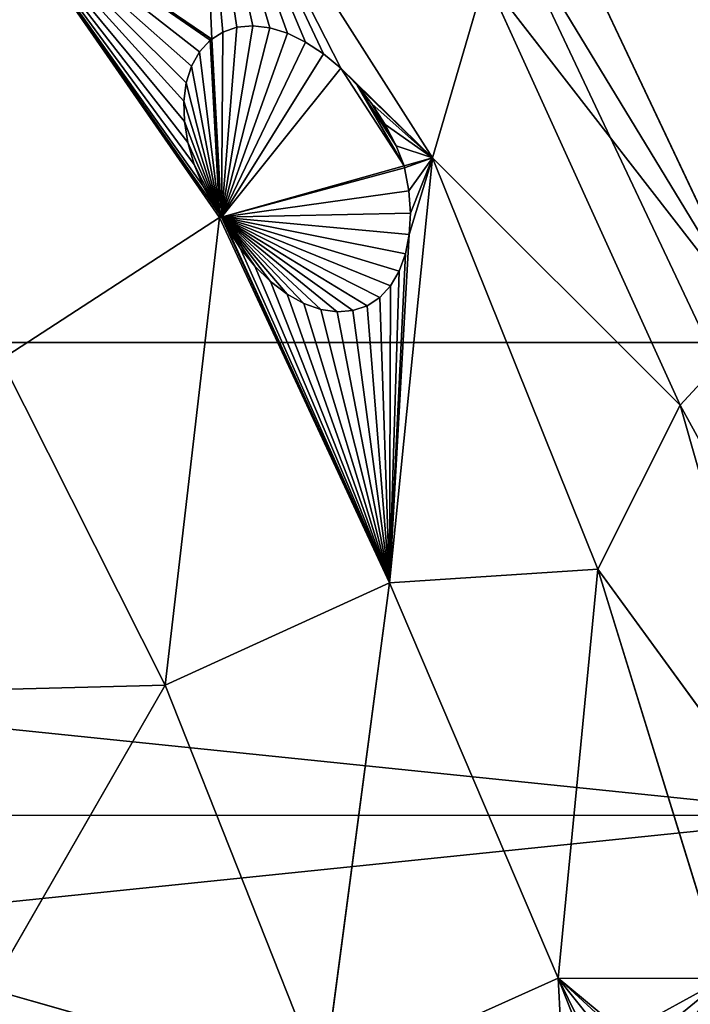
# Model space of a CAD drawing. Extents: x 17.75 to 21.73, y -10.5 to -6.19.
# Drawn here: x 20.04 to 20.17, y -8.18 to -7.99 of the extents above; entities that cross this region are included whole.
import ezdxf

# ---------------------------------------------------------------- set-up
doc = ezdxf.new("R2010")
doc.units = 0
doc.header["$LTSCALE"] = 0.0254
doc.layers.get('0').update_dxf_attribs({"color": 13, "linetype": 'CONTINUOUS'})

# ---------------------------------------------------------------- blocks, each defined once
blk = doc.blocks.new('SKUPINA_13')
at = {"color": 0}
for p, q in [((0.44609, 0.95851), (0.36818, 0.91579, 0.03813)), ((0.44609, 0.95851), (0.36818, 0.91579, 0.03813)), ((0.45693, 0.94106, 0.03813), (0.36818, 0.91579, 0.03813)), ((0.45693, 0.94106, 0.03813), (0.36818, 0.91579, 0.03813)), ((0.40017, 0.89973, 0.0811), (0.45693, 0.94106, 0.03813)), ((0.40017, 0.89973, 0.0811), (0.45693, 0.94106, 0.03813)), ((0.26603, 0.88962), (0.3524, 0.93041)), ((0.26603, 0.88962), (0.3524, 0.93041)), ((0.3524, 0.93041), (0.28463, 0.87783, 0.03813)), ((0.3524, 0.93041), (0.28463, 0.87783, 0.03813)), ((0.36818, 0.91579, 0.03813), (0.3524, 0.93041)), ((0.36818, 0.91579, 0.03813), (0.3524, 0.93041)), ((0.40017, 0.89973, 0.0811), (0.48, 0.92438, 0.07364)), ((0.40017, 0.89973, 0.0811), (0.48, 0.92438, 0.07364)), ((0.48, 0.92438, 0.07364), (0.47989, 0.89201, 0.12285)), ((0.48, 0.92438, 0.07364), (0.47989, 0.89201, 0.12285)), ((0.27094, 0.88088), (0.35599, 0.92104)), ((0.27094, 0.88088), (0.35599, 0.92104)), ((0.28463, 0.87783, 0.03813), (0.36818, 0.91579, 0.03813)), ((0.28463, 0.87783, 0.03813), (0.36818, 0.91579, 0.03813)), ((0.36818, 0.91579, 0.03813), (0.31998, 0.86752, 0.0811)), ((0.36818, 0.91579, 0.03813), (0.31998, 0.86752, 0.0811)), ((0.36818, 0.91579, 0.03813), (0.40017, 0.89973, 0.0811)), ((0.36818, 0.91579, 0.03813), (0.40017, 0.89973, 0.0811)), ((0.31998, 0.86752, 0.0811), (0.40017, 0.89973, 0.0811)), ((0.31998, 0.86752, 0.0811), (0.40017, 0.89973, 0.0811)), ((0.47989, 0.89201, 0.12285), (0.40017, 0.89973, 0.0811)), ((0.40017, 0.89973, 0.0811), (0.40283, 0.85912, 0.13616)), ((0.47989, 0.89201, 0.12285), (0.40017, 0.89973, 0.0811)), ((0.40017, 0.89973, 0.0811), (0.40283, 0.85912, 0.13616)), ((0.48787, 0.89594, 0.11861), (0.47989, 0.89201, 0.12285)), ((0.48787, 0.89594, 0.11861), (0.47989, 0.89201, 0.12285)), ((0.40283, 0.85912, 0.13616), (0.47989, 0.89201, 0.12285)), ((0.40283, 0.85912, 0.13616), (0.47989, 0.89201, 0.12285)), ((0.47989, 0.89201, 0.12285), (0.48862, 0.89249, 0.12413)), ((0.47989, 0.89201, 0.12285), (0.48862, 0.89249, 0.12413)), ((0.47989, 0.89201, 0.12285), (0.50051, 0.84622, 0.19086)), ((0.47989, 0.89201, 0.12285), (0.50051, 0.84622, 0.19086)), ((0.28463, 0.87783, 0.03813), (0.31998, 0.86752, 0.0811)), ((0.28463, 0.87783, 0.03813), (0.31998, 0.86752, 0.0811)), ((0.24928, 0.82252, 0.0811), (0.31998, 0.86752, 0.0811)), ((0.24928, 0.82252, 0.0811), (0.31998, 0.86752, 0.0811)), ((0.31998, 0.86752, 0.0811), (0.32154, 0.86198, 0.08845)), ((0.31998, 0.86752, 0.0811), (0.40283, 0.85912, 0.13616)), ((0.31998, 0.86752, 0.0811), (0.32154, 0.86198, 0.08845)), ((0.31998, 0.86752, 0.0811), (0.40283, 0.85912, 0.13616)), ((0.31763, 0.86043, 0.08739), (0.32154, 0.86198, 0.08845)), ((0.31763, 0.86043, 0.08739), (0.32154, 0.86198, 0.08845)), ((0.32154, 0.86198, 0.08845), (0.32192, 0.86209, 0.08853)), ((0.32154, 0.86198, 0.08845), (0.32192, 0.86209, 0.08853)), ((0.32154, 0.86198, 0.08845), (0.33154, 0.82638, 0.13569)), ((0.32154, 0.86198, 0.08845), (0.33154, 0.82638, 0.13569)), ((0.32192, 0.86209, 0.08853), (0.32641, 0.8629, 0.09002)), ((0.32192, 0.86209, 0.08853), (0.32641, 0.8629, 0.09002)), ((0.32641, 0.8629, 0.09002), (0.33078, 0.86321, 0.09204)), ((0.32641, 0.8629, 0.09002), (0.33078, 0.86321, 0.09204)), ((0.33078, 0.86321, 0.09204), (0.33491, 0.863, 0.09455)), ((0.33078, 0.86321, 0.09204), (0.33491, 0.863, 0.09455)), ((0.33491, 0.863, 0.09455), (0.3387, 0.86227, 0.09747)), ((0.33491, 0.863, 0.09455), (0.3387, 0.86227, 0.09747)), ((0.3387, 0.86227, 0.09747), (0.34207, 0.86105, 0.10074)), ((0.3387, 0.86227, 0.09747), (0.34207, 0.86105, 0.10074)), ((0.31346, 0.85828, 0.08682), (0.31763, 0.86043, 0.08739)), ((0.31346, 0.85828, 0.08682), (0.31763, 0.86043, 0.08739)), ((0.34207, 0.86105, 0.10074), (0.34492, 0.85936, 0.10427)), ((0.34207, 0.86105, 0.10074), (0.34492, 0.85936, 0.10427)), ((0.30948, 0.85572, 0.08686), (0.31346, 0.85828, 0.08682)), ((0.30948, 0.85572, 0.08686), (0.31346, 0.85828, 0.08682)), ((0.40283, 0.85912, 0.13616), (0.33164, 0.82602, 0.13616)), ((0.40283, 0.85912, 0.13616), (0.33164, 0.82602, 0.13616)), ((0.34492, 0.85936, 0.10427), (0.34718, 0.85725, 0.10799)), ((0.34492, 0.85936, 0.10427), (0.34718, 0.85725, 0.10799)), ((0.40283, 0.85912, 0.13616), (0.50051, 0.84622, 0.19086)), ((0.42279, 0.81543, 0.19557), (0.40283, 0.85912, 0.13616)), ((0.40283, 0.85912, 0.13616), (0.50051, 0.84622, 0.19086)), ((0.42279, 0.81543, 0.19557), (0.40283, 0.85912, 0.13616)), ((0.34718, 0.85725, 0.10799), (0.34881, 0.85477, 0.11179)), ((0.34718, 0.85725, 0.10799), (0.34881, 0.85477, 0.11179)), ((0.34881, 0.85477, 0.11179), (0.34976, 0.85198, 0.11558)), ((0.34881, 0.85477, 0.11179), (0.34976, 0.85198, 0.11558)), ((0.30251, 0.84963, 0.08871), (0.3058, 0.85281, 0.08749)), ((0.30251, 0.84963, 0.08871), (0.3058, 0.85281, 0.08749)), ((0.34976, 0.85198, 0.11558), (0.35, 0.84894, 0.11928)), ((0.34976, 0.85198, 0.11558), (0.35, 0.84894, 0.11928)), ((0.29968, 0.84626, 0.09049), (0.30251, 0.84963, 0.08871)), ((0.29968, 0.84626, 0.09049), (0.30251, 0.84963, 0.08871)), ((0.35, 0.84894, 0.11928), (0.34954, 0.84574, 0.12278)), ((0.35, 0.84894, 0.11928), (0.34954, 0.84574, 0.12278)), ((0.2974, 0.84277, 0.09277), (0.29968, 0.84626, 0.09049)), ((0.2974, 0.84277, 0.09277), (0.29968, 0.84626, 0.09049)), ((0.34954, 0.84574, 0.12278), (0.34838, 0.84245, 0.12601)), ((0.34954, 0.84574, 0.12278), (0.34838, 0.84245, 0.12601)), ((0.42279, 0.81543, 0.19557), (0.50051, 0.84622, 0.19086)), ((0.42279, 0.81543, 0.19557), (0.50051, 0.84622, 0.19086)), ((0.48206, 0.78132, 0.25387), (0.50051, 0.84622, 0.19086)), ((0.48206, 0.78132, 0.25387), (0.50051, 0.84622, 0.19086)), ((0.2957, 0.83926, 0.09552), (0.2974, 0.84277, 0.09277)), ((0.2957, 0.83926, 0.09552), (0.2974, 0.84277, 0.09277)), ((0.34838, 0.84245, 0.12601), (0.34655, 0.83916, 0.12888)), ((0.34838, 0.84245, 0.12601), (0.34655, 0.83916, 0.12888)), ((0.29465, 0.8358, 0.09865), (0.2957, 0.83926, 0.09552)), ((0.29465, 0.8358, 0.09865), (0.2957, 0.83926, 0.09552)), ((0.34655, 0.83916, 0.12888), (0.34409, 0.83593, 0.13133)), ((0.34655, 0.83916, 0.12888), (0.34409, 0.83593, 0.13133)), ((0.29425, 0.8325, 0.10209), (0.29465, 0.8358, 0.09865)), ((0.29425, 0.8325, 0.10209), (0.29465, 0.8358, 0.09865)), ((0.34409, 0.83593, 0.13133), (0.34108, 0.83286, 0.13328)), ((0.34409, 0.83593, 0.13133), (0.34108, 0.83286, 0.13328)), ((0.29453, 0.82941, 0.10576), (0.29425, 0.8325, 0.10209)), ((0.29453, 0.82941, 0.10576), (0.29425, 0.8325, 0.10209)), ((0.34108, 0.83286, 0.13328), (0.33757, 0.83002, 0.1347)), ((0.34108, 0.83286, 0.13328), (0.33757, 0.83002, 0.1347)), ((0.29546, 0.82663, 0.10956), (0.29453, 0.82941, 0.10576)), ((0.29546, 0.82663, 0.10956), (0.29453, 0.82941, 0.10576)), ((0.33757, 0.83002, 0.1347), (0.33366, 0.82748, 0.13556)), ((0.33757, 0.83002, 0.1347), (0.33366, 0.82748, 0.13556)), ((0.33366, 0.82748, 0.13556), (0.33154, 0.82638, 0.13569)), ((0.33366, 0.82748, 0.13556), (0.33154, 0.82638, 0.13569)), ((0.26776, 0.78168, 0.13616), (0.33164, 0.82602, 0.13616)), ((0.26776, 0.78168, 0.13616), (0.33164, 0.82602, 0.13616)), ((0.29684, 0.82454, 0.11289), (0.29546, 0.82663, 0.10956)), ((0.29684, 0.82454, 0.11289), (0.29546, 0.82663, 0.10956)), ((0.33094, 0.82599, 0.13569), (0.29684, 0.82454, 0.11289)), ((0.33094, 0.82599, 0.13569), (0.29684, 0.82454, 0.11289)), ((0.33094, 0.82599, 0.13569), (0.32959, 0.82507, 0.13568)), ((0.33094, 0.82599, 0.13569), (0.32959, 0.82507, 0.13568)), ((0.33154, 0.82638, 0.13569), (0.33094, 0.82599, 0.13569)), ((0.33164, 0.82602, 0.13616), (0.33094, 0.82599, 0.13569)), ((0.33154, 0.82638, 0.13569), (0.33164, 0.82602, 0.13616)), ((0.33164, 0.82602, 0.13616), (0.35928, 0.78343, 0.19557)), ((0.33164, 0.82602, 0.13616), (0.35928, 0.78343, 0.19557)), ((0.33164, 0.82602, 0.13616), (0.42279, 0.81543, 0.19557)), ((0.33164, 0.82602, 0.13616), (0.42279, 0.81543, 0.19557)), ((0.29684, 0.82454, 0.11289), (0.24928, 0.82252, 0.0811)), ((0.29684, 0.82454, 0.11289), (0.24928, 0.82252, 0.0811)), ((0.29706, 0.82421, 0.11339), (0.29684, 0.82454, 0.11289)), ((0.29706, 0.82421, 0.11339), (0.29684, 0.82454, 0.11289)), ((0.2993, 0.82213, 0.11713), (0.29706, 0.82421, 0.11339)), ((0.2993, 0.82213, 0.11713), (0.29706, 0.82421, 0.11339)), ((0.32959, 0.82507, 0.13568), (0.32548, 0.82282, 0.13506)), ((0.32959, 0.82507, 0.13568), (0.32548, 0.82282, 0.13506)), ((0.30208, 0.82055, 0.12072), (0.2993, 0.82213, 0.11713)), ((0.30208, 0.82055, 0.12072), (0.2993, 0.82213, 0.11713)), ((0.32548, 0.82282, 0.13506), (0.32125, 0.82106, 0.13386)), ((0.32548, 0.82282, 0.13506), (0.32125, 0.82106, 0.13386)), ((0.30533, 0.81951, 0.1241), (0.30208, 0.82055, 0.12072)), ((0.30533, 0.81951, 0.1241), (0.30208, 0.82055, 0.12072)), ((0.31702, 0.81982, 0.13211), (0.31289, 0.81915, 0.12987)), ((0.31702, 0.81982, 0.13211), (0.31289, 0.81915, 0.12987)), ((0.32125, 0.82106, 0.13386), (0.31702, 0.81982, 0.13211)), ((0.32125, 0.82106, 0.13386), (0.31702, 0.81982, 0.13211)), ((0.30896, 0.81904, 0.12717), (0.30533, 0.81951, 0.1241)), ((0.30896, 0.81904, 0.12717), (0.30533, 0.81951, 0.1241)), ((0.31289, 0.81915, 0.12987), (0.30896, 0.81904, 0.12717)), ((0.31289, 0.81915, 0.12987), (0.30896, 0.81904, 0.12717)), ((0.35928, 0.78343, 0.19557), (0.42279, 0.81543, 0.19557)), ((0.35928, 0.78343, 0.19557), (0.42279, 0.81543, 0.19557)), ((0.48206, 0.78132, 0.25387), (0.42279, 0.81543, 0.19557)), ((0.42279, 0.81543, 0.19557), (0.42438, 0.75499, 0.25375)), ((0.48206, 0.78132, 0.25387), (0.42279, 0.81543, 0.19557)), ((0.42279, 0.81543, 0.19557), (0.42438, 0.75499, 0.25375))]:
    blk.add_line(p, q, dxfattribs=at)
at = {"color": 109}
blk.add_line((0.3058, 0.85281, 0.08749), (0.30948, 0.85572, 0.08686), dxfattribs=at)
blk.add_line((0.3058, 0.85281, 0.08749), (0.30948, 0.85572, 0.08686), dxfattribs=at)
at = {"color": 95}
mesh = blk.add_polyface(dxfattribs=at)
corners = [(0.00799, 0.40899), (0.01784, 0.41101), (0.01005, 0.48687), (0.03159, 0.33303), (0.04085, 0.33691), (0.07039, 0.26087), (0.07877, 0.26639), (0.12325, 0.19425), (0.13057, 0.20112), (0.18906, 0.13487), (0.1952, 0.1428), (0.26603, 0.08411), (0.27094, 0.09285), (0.3524, 0.04333), (0.356, 0.05269), (0.44579, 0.01523), (0.44789, 0.02504), (0.54383, 0.00251), (0.5446, 0.0125), (0.64449, 0), (0.64449, 0.01), (0.74573, 0.00251), (0.74497, 0.0125), (0.84256, 0.02504), (0.84465, 0.01523), (0.93475, 0.05269), (0.93834, 0.04333), (1.01979, 0.09285), (1.02471, 0.08411), (1.09554, 0.1428), (1.10168, 0.13487), (1.16017, 0.20112), (1.16748, 0.19425), (1.21197, 0.26639), (1.22035, 0.26087), (1.24989, 0.33691), (1.25915, 0.33303), (1.2729, 0.41101), (1.28274, 0.40899), (1.28068, 0.48687), (0.00799, 0.56474), (0, 0.48687), (0.01784, 0.56273), (0.03159, 0.64071), (0.04085, 0.63682), (0.07039, 0.71286), (0.07877, 0.70734), (0.12325, 0.77949), (0.13057, 0.77262), (0.18906, 0.83886), (0.1952, 0.83093), (0.26603, 0.88962), (0.27094, 0.88088), (0.3524, 0.93041), (0.35599, 0.92104), (0.44609, 0.95851), (0.44817, 0.94869), (0.54501, 0.97122), (0.54577, 0.96124), (0.64625, 0.97373), (0.64625, 0.96373), (0.74614, 0.96124), (0.74691, 0.97122), (0.84285, 0.9487), (0.84495, 0.95851), (0.93474, 0.92104), (0.93834, 0.93041), (1.01979, 0.88088), (1.02471, 0.88962), (1.09554, 0.83093), (1.10168, 0.83886), (1.16017, 0.77262), (1.16748, 0.77949), (1.21197, 0.70734), (1.22035, 0.71286), (1.24989, 0.63682), (1.25915, 0.64071), (1.2729, 0.56273), (1.28274, 0.56474), (1.29074, 0.48687)]
mesh.append_faces([[corners[k] for k in face] for face in [(0, 40, 41), (78, 38, 79)]], dxfattribs={"vtx0": -1, "color": 95})
mesh.append_faces([[corners[k] for k in face] for face in [(1, 3, 4), (4, 5, 6), (6, 7, 8), (8, 9, 10), (10, 11, 12), (12, 13, 14), (14, 15, 16), (16, 17, 18), (18, 19, 20), (20, 21, 22), (22, 21, 23), (23, 24, 25), (25, 26, 27), (27, 28, 29), (29, 30, 31), (31, 32, 33), (33, 34, 35), (35, 36, 37), (37, 38, 39), (40, 42, 43), (43, 44, 45), (45, 46, 47), (47, 48, 49), (49, 50, 51), (51, 52, 53), (53, 54, 55), (55, 56, 57), (57, 58, 59), (59, 61, 62), (62, 63, 64), (64, 65, 66), (66, 67, 68), (68, 69, 70), (70, 71, 72), (72, 73, 74), (74, 75, 76), (76, 77, 78)]], dxfattribs={"vtx0": -1, "vtx1": -1, "color": 95})
mesh.append_faces([[corners[k] for k in face] for face in [(40, 0, 2), (78, 39, 38)]], dxfattribs={"vtx0": -1, "vtx1": -1, "vtx2": -1, "color": 95})
mesh.append_faces([[corners[k] for k in face] for face in [(0, 1, 2), (1, 0, 3), (4, 3, 5), (6, 5, 7), (8, 7, 9), (10, 9, 11), (12, 11, 13), (14, 13, 15), (16, 15, 17), (18, 17, 19), (20, 19, 21), (23, 21, 24), (25, 24, 26), (27, 26, 28), (29, 28, 30), (31, 30, 32), (33, 32, 34), (35, 34, 36), (37, 36, 38), (40, 2, 42), (43, 42, 44), (45, 44, 46), (47, 46, 48), (49, 48, 50), (51, 50, 52), (53, 52, 54), (55, 54, 56), (57, 56, 58), (59, 58, 60), (59, 60, 61), (62, 61, 63), (64, 63, 65), (66, 65, 67), (68, 67, 69), (70, 69, 71), (72, 71, 73), (74, 73, 75), (76, 75, 77), (78, 77, 39)]], dxfattribs={"vtx0": -1, "vtx2": -1, "color": 95})
at = {"color": 0}
mesh = blk.add_polyface(dxfattribs=at)
corners = [(0.01784, 0.41101), (0.01784, 0.56273), (0.01005, 0.48687), (0.04085, 0.63682), (0.04085, 0.33691), (0.07877, 0.70734), (0.07877, 0.26639), (0.13057, 0.77262), (0.13057, 0.20112), (0.1952, 0.1428), (0.1952, 0.83093), (0.27094, 0.09285), (0.27094, 0.88088), (0.356, 0.05269), (0.35599, 0.92104), (0.44817, 0.94869), (0.44789, 0.02504), (0.5446, 0.0125), (0.54577, 0.96124), (0.64449, 0.01), (0.64625, 0.96373), (0.74497, 0.0125), (0.74614, 0.96124), (0.84256, 0.02504), (0.84285, 0.9487), (0.93475, 0.05269), (0.93474, 0.92104), (1.01979, 0.88088), (1.01979, 0.09285), (1.09554, 0.83093), (1.09554, 0.1428), (1.16017, 0.77262), (1.16017, 0.20112), (1.21197, 0.70734), (1.21197, 0.26639), (1.24989, 0.63682), (1.24989, 0.33691), (1.2729, 0.41101), (1.2729, 0.56273), (1.28068, 0.48687)]
mesh.append_faces([[corners[k] for k in face] for face in [(0, 1, 2), (38, 37, 39)]], dxfattribs={"vtx0": -1, "color": 0})
mesh.append_faces([[corners[k] for k in face] for face in [(1, 0, 3), (3, 4, 5), (5, 6, 7), (7, 9, 10), (10, 11, 12), (12, 13, 14), (14, 13, 15), (15, 17, 18), (18, 19, 20), (20, 21, 22), (22, 23, 24), (24, 25, 26), (26, 25, 27), (27, 28, 29), (29, 30, 31), (31, 32, 33), (33, 34, 35), (35, 37, 38)]], dxfattribs={"vtx0": -1, "vtx1": -1, "color": 0})
mesh.append_faces([[corners[k] for k in face] for face in [(3, 0, 4), (5, 4, 6), (7, 6, 8), (7, 8, 9), (10, 9, 11), (12, 11, 13), (15, 13, 16), (15, 16, 17), (18, 17, 19), (20, 19, 21), (22, 21, 23), (24, 23, 25), (27, 25, 28), (29, 28, 30), (31, 30, 32), (33, 32, 34), (35, 34, 36), (35, 36, 37)]], dxfattribs={"vtx0": -1, "vtx2": -1, "color": 0})
at = {"color": 95}
mesh = blk.add_polyface(dxfattribs=at)
corners = [(0.36818, 0.91579, 0.03813), (0.3524, 0.93041), (0.44609, 0.95851)]
mesh.append_faces([[corners[k] for k in face] for face in [(0, 1, 2)]], dxfattribs={"color": 95})
mesh = blk.add_polyface(dxfattribs=at)
corners = [(0.45693, 0.94106, 0.03813), (0.36818, 0.91579, 0.03813), (0.44609, 0.95851)]
mesh.append_faces([[corners[k] for k in face] for face in [(0, 1, 2)]], dxfattribs={"color": 95})
mesh = blk.add_polyface(dxfattribs=at)
corners = [(0.40017, 0.89973, 0.0811), (0.36818, 0.91579, 0.03813), (0.45693, 0.94106, 0.03813)]
mesh.append_faces([[corners[k] for k in face] for face in [(0, 1, 2)]], dxfattribs={"color": 95})
mesh = blk.add_polyface(dxfattribs=at)
corners = [(0.40017, 0.89973, 0.0811), (0.45693, 0.94106, 0.03813), (0.48, 0.92438, 0.07364)]
mesh.append_faces([[corners[k] for k in face] for face in [(0, 1, 2)]], dxfattribs={"color": 95})
mesh = blk.add_polyface(dxfattribs=at)
corners = [(0.28463, 0.87783, 0.03813), (0.26603, 0.88962), (0.3524, 0.93041)]
mesh.append_faces([[corners[k] for k in face] for face in [(0, 1, 2)]], dxfattribs={"color": 95})
mesh = blk.add_polyface(dxfattribs=at)
corners = [(0.28463, 0.87783, 0.03813), (0.3524, 0.93041), (0.36818, 0.91579, 0.03813)]
mesh.append_faces([[corners[k] for k in face] for face in [(0, 1, 2)]], dxfattribs={"color": 95})
mesh = blk.add_polyface(dxfattribs=at)
corners = [(0.55836, 0.9307, 0.0811), (0.52778, 0.92155, 0.08835), (0.52197, 0.92095, 0.088), (0.53351, 0.92164, 0.08947), (0.53902, 0.9212, 0.09133), (0.53908, 0.92119, 0.09136), (0.48, 0.92438, 0.07364), (0.49062, 0.90497, 0.10547), (0.47989, 0.89201, 0.12285), (0.49327, 0.90814, 0.10122), (0.4967, 0.91113, 0.09743), (0.50082, 0.91386, 0.09418), (0.50553, 0.91626, 0.09155), (0.51071, 0.91827, 0.08962), (0.51624, 0.91985, 0.08842), (0.48881, 0.90169, 0.11007), (0.48788, 0.89838, 0.1149), (0.48787, 0.89594, 0.11861)]
mesh.append_faces([[corners[k] for k in face] for face in [(4, 0, 5), (8, 16, 17)]], dxfattribs={"vtx0": -1, "color": 95})
mesh.append_faces([[corners[k] for k in face] for face in [(1, 0, 3), (3, 0, 4), (6, 7, 8), (7, 6, 9), (9, 6, 10), (10, 6, 11), (11, 6, 12), (12, 6, 13), (13, 6, 14), (14, 0, 2)]], dxfattribs={"vtx0": -1, "vtx1": -1, "color": 95})
mesh.append_faces([[corners[k] for k in face] for face in [(0, 1, 2), (14, 6, 0), (8, 7, 15), (8, 15, 16)]], dxfattribs={"vtx0": -1, "vtx2": -1, "color": 95})
mesh = blk.add_polyface(dxfattribs=at)
corners = [(0.47989, 0.89201, 0.12285), (0.40017, 0.89973, 0.0811), (0.48, 0.92438, 0.07364)]
mesh.append_faces([[corners[k] for k in face] for face in [(0, 1, 2)]], dxfattribs={"color": 95})
mesh = blk.add_polyface(dxfattribs=at)
corners = [(0.31998, 0.86752, 0.0811), (0.28463, 0.87783, 0.03813), (0.36818, 0.91579, 0.03813)]
mesh.append_faces([[corners[k] for k in face] for face in [(0, 1, 2)]], dxfattribs={"color": 95})
mesh = blk.add_polyface(dxfattribs=at)
corners = [(0.31998, 0.86752, 0.0811), (0.36818, 0.91579, 0.03813), (0.40017, 0.89973, 0.0811)]
mesh.append_faces([[corners[k] for k in face] for face in [(0, 1, 2)]], dxfattribs={"color": 95})
mesh = blk.add_polyface(dxfattribs=at)
corners = [(0.40283, 0.85912, 0.13616), (0.31998, 0.86752, 0.0811), (0.40017, 0.89973, 0.0811)]
mesh.append_faces([[corners[k] for k in face] for face in [(0, 1, 2)]], dxfattribs={"color": 95})
mesh = blk.add_polyface(dxfattribs=at)
corners = [(0.40283, 0.85912, 0.13616), (0.40017, 0.89973, 0.0811), (0.47989, 0.89201, 0.12285)]
mesh.append_faces([[corners[k] for k in face] for face in [(0, 1, 2)]], dxfattribs={"color": 95})
mesh = blk.add_polyface(dxfattribs=at)
corners = [(0.57068, 0.89705, 0.13616), (0.55621, 0.8933, 0.13812), (0.55859, 0.89638, 0.13439), (0.5528, 0.89008, 0.14182), (0.50051, 0.84622, 0.19086), (0.54869, 0.88713, 0.14498), (0.544, 0.88454, 0.14752), (0.53883, 0.88236, 0.14938), (0.53331, 0.88065, 0.15052), (0.52758, 0.87945, 0.1509), (0.48862, 0.89249, 0.12413), (0.47989, 0.89201, 0.12285), (0.48875, 0.89203, 0.1248), (0.49054, 0.8889, 0.12953), (0.49317, 0.88609, 0.13401), (0.49658, 0.88365, 0.13815), (0.50068, 0.88164, 0.14185), (0.50537, 0.88012, 0.145), (0.51053, 0.87913, 0.14753), (0.51605, 0.87868, 0.14939), (0.52178, 0.87879, 0.15052)]
mesh.append_faces([[corners[k] for k in face] for face in [(0, 1, 2), (10, 4, 11)]], dxfattribs={"vtx0": -1, "color": 95})
mesh.append_faces([[corners[k] for k in face] for face in [(1, 0, 3), (3, 4, 5), (5, 4, 6), (6, 4, 7), (7, 4, 8), (8, 4, 9)]], dxfattribs={"vtx0": -1, "vtx1": -1, "color": 95})
mesh.append_faces([[corners[k] for k in face] for face in [(3, 0, 4), (4, 10, 12), (4, 12, 13), (4, 13, 14), (4, 14, 15), (4, 15, 16), (4, 16, 17), (4, 17, 18), (4, 18, 19), (4, 19, 20), (4, 20, 9)]], dxfattribs={"vtx0": -1, "vtx2": -1, "color": 95})
mesh = blk.add_polyface(dxfattribs=at)
corners = [(0.48786, 0.89513, 0.11986), (0.47989, 0.89201, 0.12285), (0.48787, 0.89594, 0.11861), (0.48862, 0.89249, 0.12413)]
mesh.append_faces([[corners[k] for k in face] for face in [(0, 1, 2), (1, 0, 3)]], dxfattribs={"vtx0": -1, "color": 95})
mesh = blk.add_polyface(dxfattribs=at)
corners = [(0.50051, 0.84622, 0.19086), (0.40283, 0.85912, 0.13616), (0.47989, 0.89201, 0.12285)]
mesh.append_faces([[corners[k] for k in face] for face in [(0, 1, 2)]], dxfattribs={"color": 95})
mesh = blk.add_polyface(dxfattribs=at)
corners = [(0.31998, 0.86752, 0.0811), (0.24928, 0.82252, 0.0811), (0.28463, 0.87783, 0.03813)]
mesh.append_faces([[corners[k] for k in face] for face in [(0, 1, 2)]], dxfattribs={"color": 95})
mesh = blk.add_polyface(dxfattribs=at)
corners = [(0.31998, 0.86752, 0.0811), (0.31763, 0.86043, 0.08739), (0.31346, 0.85828, 0.08682), (0.32154, 0.86198, 0.08845), (0.24928, 0.82252, 0.0811), (0.29546, 0.82663, 0.10956), (0.29684, 0.82454, 0.11289), (0.29453, 0.82941, 0.10576), (0.29425, 0.8325, 0.10209), (0.29465, 0.8358, 0.09865), (0.2957, 0.83926, 0.09552), (0.2974, 0.84277, 0.09277), (0.29968, 0.84626, 0.09049), (0.30251, 0.84963, 0.08871), (0.3058, 0.85281, 0.08749), (0.30948, 0.85572, 0.08686)]
mesh.append_faces([[corners[k] for k in face] for face in [(1, 0, 3), (4, 5, 6)]], dxfattribs={"vtx0": -1, "color": 95})
mesh.append_faces([[corners[k] for k in face] for face in [(5, 4, 7), (7, 4, 8), (8, 4, 9), (9, 4, 10), (10, 4, 11), (11, 4, 12), (12, 4, 13), (13, 0, 14), (14, 0, 15), (15, 0, 2)]], dxfattribs={"vtx0": -1, "vtx1": -1, "color": 95})
mesh.append_faces([[corners[k] for k in face] for face in [(0, 1, 2), (13, 4, 0)]], dxfattribs={"vtx0": -1, "vtx2": -1, "color": 95})
mesh = blk.add_polyface(dxfattribs=at)
corners = [(0.31998, 0.86752, 0.0811), (0.32192, 0.86209, 0.08853), (0.32154, 0.86198, 0.08845), (0.32641, 0.8629, 0.09002), (0.33078, 0.86321, 0.09204), (0.33491, 0.863, 0.09455), (0.40283, 0.85912, 0.13616), (0.3387, 0.86227, 0.09747), (0.34207, 0.86105, 0.10074), (0.34492, 0.85936, 0.10427), (0.34718, 0.85725, 0.10799), (0.34881, 0.85477, 0.11179), (0.34976, 0.85198, 0.11558), (0.35, 0.84894, 0.11928), (0.34954, 0.84574, 0.12278), (0.34838, 0.84245, 0.12601), (0.34655, 0.83916, 0.12888), (0.34409, 0.83593, 0.13133), (0.34108, 0.83286, 0.13328), (0.33757, 0.83002, 0.1347), (0.33366, 0.82748, 0.13556), (0.33154, 0.82638, 0.13569), (0.33164, 0.82602, 0.13616)]
mesh.append_faces([[corners[k] for k in face] for face in [(0, 1, 2), (21, 6, 22)]], dxfattribs={"vtx0": -1, "color": 95})
mesh.append_faces([[corners[k] for k in face] for face in [(1, 0, 3), (3, 0, 4), (4, 0, 5), (5, 6, 7), (7, 6, 8), (8, 6, 9), (9, 6, 10), (10, 6, 11), (11, 6, 12), (12, 6, 13), (13, 6, 14), (14, 6, 15), (15, 6, 16), (16, 6, 17), (17, 6, 18), (18, 6, 19), (19, 6, 20), (20, 6, 21)]], dxfattribs={"vtx0": -1, "vtx1": -1, "color": 95})
mesh.append_faces([[corners[k] for k in face] for face in [(5, 0, 6)]], dxfattribs={"vtx0": -1, "vtx2": -1, "color": 95})
at = {"color": 109}
mesh = blk.add_polyface(dxfattribs=at)
corners = [(0.30948, 0.85572, 0.08686), (0.31763, 0.86043, 0.08739), (0.31346, 0.85828, 0.08682), (0.3058, 0.85281, 0.08749), (0.32154, 0.86198, 0.08845), (0.30251, 0.84963, 0.08871), (0.33154, 0.82638, 0.13569), (0.29968, 0.84626, 0.09049), (0.2974, 0.84277, 0.09277), (0.2957, 0.83926, 0.09552), (0.29465, 0.8358, 0.09865), (0.29425, 0.8325, 0.10209), (0.29453, 0.82941, 0.10576), (0.29546, 0.82663, 0.10956), (0.29684, 0.82454, 0.11289), (0.33094, 0.82599, 0.13569)]
mesh.append_faces([[corners[k] for k in face] for face in [(0, 1, 2), (6, 14, 15)]], dxfattribs={"vtx0": -1, "color": 109})
mesh.append_faces([[corners[k] for k in face] for face in [(1, 3, 4), (4, 5, 6)]], dxfattribs={"vtx0": -1, "vtx1": -1, "color": 109})
mesh.append_faces([[corners[k] for k in face] for face in [(1, 0, 3), (4, 3, 5), (6, 5, 7), (6, 7, 8), (6, 8, 9), (6, 9, 10), (6, 10, 11), (6, 11, 12), (6, 12, 13), (6, 13, 14)]], dxfattribs={"vtx0": -1, "vtx2": -1, "color": 109})
mesh = blk.add_polyface(dxfattribs=at)
corners = [(0.33154, 0.82638, 0.13569), (0.32192, 0.86209, 0.08853), (0.32154, 0.86198, 0.08845), (0.32641, 0.8629, 0.09002), (0.33078, 0.86321, 0.09204), (0.33491, 0.863, 0.09455), (0.3387, 0.86227, 0.09747), (0.34207, 0.86105, 0.10074), (0.34492, 0.85936, 0.10427), (0.34718, 0.85725, 0.10799), (0.34881, 0.85477, 0.11179), (0.34976, 0.85198, 0.11558), (0.35, 0.84894, 0.11928), (0.34954, 0.84574, 0.12278), (0.34838, 0.84245, 0.12601), (0.34655, 0.83916, 0.12888), (0.34409, 0.83593, 0.13133), (0.34108, 0.83286, 0.13328), (0.33757, 0.83002, 0.1347), (0.33366, 0.82748, 0.13556)]
mesh.append_faces([[corners[k] for k in face] for face in [(0, 1, 2), (18, 0, 19)]], dxfattribs={"vtx0": -1, "color": 109})
mesh.append_faces([[corners[k] for k in face] for face in [(1, 0, 3), (3, 0, 4), (4, 0, 5), (5, 0, 6), (6, 0, 7), (7, 0, 8), (8, 0, 9), (9, 0, 10), (10, 0, 11), (11, 0, 12), (12, 0, 13), (13, 0, 14), (14, 0, 15), (15, 0, 16), (16, 0, 17), (17, 0, 18)]], dxfattribs={"vtx0": -1, "vtx1": -1, "color": 109})
at = {"color": 95}
mesh = blk.add_polyface(dxfattribs=at)
corners = [(0.42279, 0.81543, 0.19557), (0.33164, 0.82602, 0.13616), (0.40283, 0.85912, 0.13616)]
mesh.append_faces([[corners[k] for k in face] for face in [(0, 1, 2)]], dxfattribs={"color": 95})
mesh = blk.add_polyface(dxfattribs=at)
corners = [(0.42279, 0.81543, 0.19557), (0.40283, 0.85912, 0.13616), (0.50051, 0.84622, 0.19086)]
mesh.append_faces([[corners[k] for k in face] for face in [(0, 1, 2)]], dxfattribs={"color": 95})
mesh = blk.add_polyface(dxfattribs=at)
corners = [(0.48206, 0.78132, 0.25387), (0.42279, 0.81543, 0.19557), (0.50051, 0.84622, 0.19086)]
mesh.append_faces([[corners[k] for k in face] for face in [(0, 1, 2)]], dxfattribs={"color": 95})
mesh = blk.add_polyface(dxfattribs=at)
corners = [(0.54147, 0.8002, 0.25419), (0.48206, 0.78132, 0.25387), (0.50051, 0.84622, 0.19086)]
mesh.append_faces([[corners[k] for k in face] for face in [(0, 1, 2)]], dxfattribs={"color": 95})
mesh = blk.add_polyface(dxfattribs=at)
corners = [(0.29684, 0.82454, 0.11289), (0.26776, 0.78168, 0.13616), (0.24928, 0.82252, 0.0811), (0.29706, 0.82421, 0.11339), (0.2993, 0.82213, 0.11713), (0.30208, 0.82055, 0.12072), (0.30533, 0.81951, 0.1241), (0.30896, 0.81904, 0.12717), (0.31289, 0.81915, 0.12987), (0.31702, 0.81982, 0.13211), (0.32125, 0.82106, 0.13386), (0.32548, 0.82282, 0.13506), (0.32959, 0.82507, 0.13568), (0.33094, 0.82599, 0.13569), (0.33164, 0.82602, 0.13616)]
mesh.append_faces([[corners[k] for k in face] for face in [(0, 1, 2), (1, 13, 14)]], dxfattribs={"vtx0": -1, "color": 95})
mesh.append_faces([[corners[k] for k in face] for face in [(1, 0, 3), (1, 3, 4), (1, 4, 5), (1, 5, 6), (1, 6, 7), (1, 7, 8), (1, 8, 9), (1, 9, 10), (1, 10, 11), (1, 11, 12), (1, 12, 13)]], dxfattribs={"vtx0": -1, "vtx2": -1, "color": 95})
mesh = blk.add_polyface(dxfattribs=at)
corners = [(0.35928, 0.78343, 0.19557), (0.26776, 0.78168, 0.13616), (0.33164, 0.82602, 0.13616)]
mesh.append_faces([[corners[k] for k in face] for face in [(0, 1, 2)]], dxfattribs={"color": 95})
at = {"color": 109}
mesh = blk.add_polyface(dxfattribs=at)
corners = [(0.29706, 0.82421, 0.11339), (0.33094, 0.82599, 0.13569), (0.29684, 0.82454, 0.11289), (0.2993, 0.82213, 0.11713), (0.30208, 0.82055, 0.12072), (0.30533, 0.81951, 0.1241), (0.30896, 0.81904, 0.12717), (0.31289, 0.81915, 0.12987), (0.31702, 0.81982, 0.13211), (0.32125, 0.82106, 0.13386), (0.32548, 0.82282, 0.13506), (0.32959, 0.82507, 0.13568)]
mesh.append_faces([[corners[k] for k in face] for face in [(0, 1, 2), (1, 10, 11)]], dxfattribs={"vtx0": -1, "color": 109})
mesh.append_faces([[corners[k] for k in face] for face in [(1, 0, 3), (1, 3, 4), (1, 4, 5), (1, 5, 6), (1, 6, 7), (1, 7, 8), (1, 8, 9), (1, 9, 10)]], dxfattribs={"vtx0": -1, "vtx2": -1, "color": 109})
at = {"color": 95}
mesh = blk.add_polyface(dxfattribs=at)
corners = [(0.42279, 0.81543, 0.19557), (0.35928, 0.78343, 0.19557), (0.33164, 0.82602, 0.13616)]
mesh.append_faces([[corners[k] for k in face] for face in [(0, 1, 2)]], dxfattribs={"color": 95})
mesh = blk.add_polyface(dxfattribs=at)
corners = [(0.42438, 0.75499, 0.25375), (0.35928, 0.78343, 0.19557), (0.42279, 0.81543, 0.19557)]
mesh.append_faces([[corners[k] for k in face] for face in [(0, 1, 2)]], dxfattribs={"color": 95})
mesh = blk.add_polyface(dxfattribs=at)
corners = [(0.48206, 0.78132, 0.25387), (0.42438, 0.75499, 0.25375), (0.42279, 0.81543, 0.19557)]
mesh.append_faces([[corners[k] for k in face] for face in [(0, 1, 2)]], dxfattribs={"color": 95})
mesh = blk.add_polyface(dxfattribs=at)
corners = [(0.48206, 0.78132, 0.25387), (0.52166, 0.75048, 0.29537), (0.51796, 0.73937, 0.30479), (0.54147, 0.8002, 0.25419), (0.52485, 0.75675, 0.29039), (0.52552, 0.75806, 0.28935)]
mesh.append_faces([[corners[k] for k in face] for face in [(0, 1, 2), (4, 3, 5)]], dxfattribs={"vtx0": -1, "color": 95})
mesh.append_faces([[corners[k] for k in face] for face in [(1, 3, 4)]], dxfattribs={"vtx0": -1, "vtx1": -1, "color": 95})
mesh.append_faces([[corners[k] for k in face] for face in [(1, 0, 3)]], dxfattribs={"vtx0": -1, "vtx2": -1, "color": 95})
blk = doc.blocks.new('SKUPINA_17')
at = {"color": 0}
blk.add_arc((-0.48307, -0.59311), 1.10062, 45.89857, 76.19949, dxfattribs=at)

msp = doc.modelspace()

# ---------------------------------------------------------------- block references
at = {"color": 28, "rotation": 270}
msp.add_blockref('SKUPINA_13', (19.25342, -7.69706), dxfattribs=at)
at = {"color": 95, "xscale": 0.7279999999999981, "yscale": 0.7279999999999981, "rotation": 326.3000000000005}
msp.add_blockref('SKUPINA_17', (20.01794, -8.1699, 0.01), dxfattribs=at)

doc.saveas('drawing.dxf')
